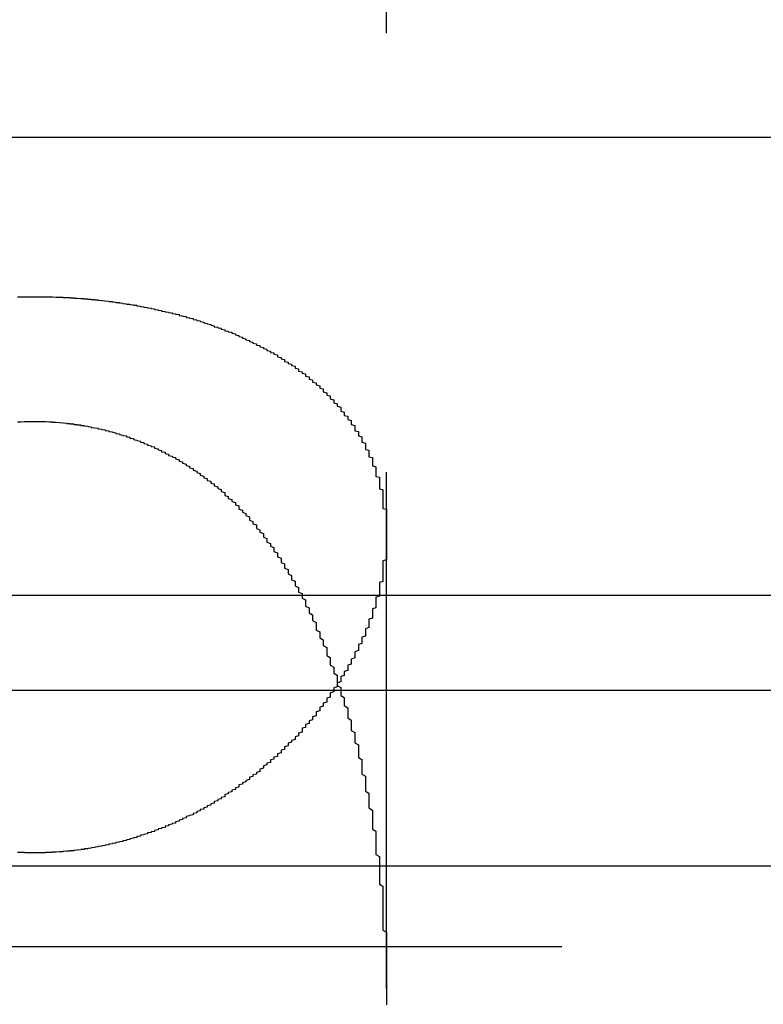
# Model space of a CAD drawing. Extents: x 1320 to 2450, y -468 to 528.
# Drawn here: x 1570 to 1572, y 249 to 252 of the extents above; entities that cross this region are included whole.
import ezdxf

# ---------------------------------------------------------------- set-up
doc = ezdxf.new("R2010")
doc.units = 0
doc.header["$LTSCALE"] = 10
doc.linetypes.add('VERDECKT', pattern=[0.375, 0.25, -0.125])
doc.layers.get('0').update_dxf_attribs({"linetype": 'CONTINUOUS'})
doc.layers.add('STEMPEL', color=3, linetype='CONTINUOUS')

# ---------------------------------------------------------------- blocks, each defined once
blk = doc.blocks.new('A$CCACDF866')
at = {"color": 1, "linetype": 'VERDECKT', "extrusion": (0, 1, -2e-16)}
for p, q in [((1009.9395, 6.8705), (1009.9395, 1.6506)), ((956.0849, 4.0749), (1008.9395, 4.0749)), ((1008.9395, 4.0749), (1061.7941, 4.0749)), ((1009.9395, 2.9429), (1009.9395, 1.6506)), ((963.6895, 2.7705), (1054.1895, 2.7705)), ((951.9395, 2), (1065.9395, 2)), ((968.6344, 2), (1065.9395, 2)), ((970.4395, 1.7705), (1047.4395, 1.7705)), ((970.4395, 1.7705), (1047.4395, 1.7705))]:
    blk.add_line(p, q, dxfattribs=at)
at = {"extrusion": (0, 1, -2e-16)}
blk.add_line((927.6222, 2.5), (1123.9395, 2.5), dxfattribs=at)
at = {"color": 1}
for points in [[(1008.94, 2.0369, 0), (1008.94, 2.037, 0), (1008.93, 2.037, 0), (1008.93, 2.037, 0), (1008.92, 2.0371, 0), (1008.92, 2.0372, 0), (1008.91, 2.0373, 0), (1008.91, 2.0374, 0), (1008.91, 2.0376, 0), (1008.9, 2.0377, 0), (1008.9, 2.0379, 0), (1008.89, 2.0381, 0)], [(1008.89, 3.6197, 0), (1008.9, 3.6198, 0), (1008.9, 3.6199, 0), (1008.9, 3.62, 0), (1008.91, 3.6201, 0), (1008.91, 3.6202, 0), (1008.92, 3.6202, 0), (1008.92, 3.6203, 0), (1008.93, 3.6203, 0), (1008.93, 3.6203, 0), (1008.94, 3.6203, 0), (1008.94, 3.6204, 0), (1008.95, 3.6203, 0), (1008.95, 3.6203, 0), (1008.95, 3.6203, 0), (1008.96, 3.6202, 0), (1008.96, 3.6202, 0), (1008.97, 3.6201, 0), (1008.97, 3.62, 0), (1008.98, 3.6199, 0), (1008.98, 3.6198, 0), (1008.99, 3.6197, 0), (1008.99, 3.6196, 0), (1008.99, 3.6195, 0), (1009, 3.6193, 0), (1009, 3.6191, 0), (1009.01, 3.619, 0), (1009.01, 3.6188, 0), (1009.02, 3.6186, 0), (1009.02, 3.6184, 0), (1009.03, 3.6181, 0), (1009.03, 3.6179, 0), (1009.04, 3.6176, 0), (1009.04, 3.6174, 0), (1009.04, 3.6171, 0), (1009.05, 3.6168, 0), (1009.05, 3.6165, 0), (1009.06, 3.6162, 0), (1009.06, 3.6159, 0), (1009.07, 3.6156, 0), (1009.07, 3.6152, 0), (1009.08, 3.6149, 0), (1009.08, 3.6145, 0), (1009.08, 3.6141, 0), (1009.09, 3.6138, 0), (1009.09, 3.6134, 0), (1009.1, 3.6129, 0), (1009.1, 3.6125, 0), (1009.11, 3.6121, 0), (1009.11, 3.6116, 0), (1009.12, 3.6111, 0), (1009.12, 3.6107, 0), (1009.12, 3.6102, 0), (1009.13, 3.6097, 0), (1009.13, 3.6092, 0), (1009.14, 3.6087, 0), (1009.14, 3.6081, 0), (1009.15, 3.6076, 0), (1009.15, 3.607, 0), (1009.16, 3.6065, 0), (1009.16, 3.6059, 0), (1009.16, 3.6053, 0), (1009.17, 3.6047, 0), (1009.17, 3.6041, 0), (1009.18, 3.6034, 0), (1009.18, 3.6028, 0), (1009.19, 3.6021, 0), (1009.19, 3.6015, 0), (1009.19, 3.6008, 0), (1009.2, 3.6001, 0), (1009.2, 3.5994, 0), (1009.21, 3.5987, 0), (1009.21, 3.598, 0), (1009.22, 3.5973, 0), (1009.22, 3.5966, 0), (1009.23, 3.5958, 0), (1009.23, 3.595, 0), (1009.23, 3.5943, 0), (1009.24, 3.5935, 0), (1009.24, 3.5927, 0), (1009.25, 3.5919, 0), (1009.25, 3.5911, 0), (1009.25, 3.5902, 0), (1009.26, 3.5894, 0), (1009.26, 3.5885, 0), (1009.27, 3.5877, 0), (1009.27, 3.5868, 0), (1009.28, 3.5859, 0), (1009.28, 3.585, 0), (1009.28, 3.5841, 0), (1009.29, 3.5832, 0), (1009.29, 3.5823, 0), (1009.3, 3.5813, 0), (1009.3, 3.5804, 0), (1009.3, 3.5794, 0), (1009.31, 3.5784, 0), (1009.31, 3.5774, 0), (1009.32, 3.5764, 0), (1009.32, 3.5754, 0), (1009.33, 3.5744, 0), (1009.33, 3.5734, 0), (1009.33, 3.5724, 0), (1009.34, 3.5713, 0), (1009.34, 3.5703, 0), (1009.35, 3.5692, 0), (1009.35, 3.5681, 0), (1009.35, 3.567, 0), (1009.36, 3.5659, 0), (1009.36, 3.5648, 0), (1009.37, 3.5636, 0), (1009.37, 3.5625, 0), (1009.37, 3.5614, 0), (1009.38, 3.5602, 0), (1009.38, 3.559, 0), (1009.39, 3.5579, 0), (1009.39, 3.5567, 0), (1009.39, 3.5555, 0), (1009.4, 3.5543, 0), (1009.4, 3.553, 0), (1009.41, 3.5518, 0), (1009.41, 3.5506, 0), (1009.41, 3.5493, 0), (1009.42, 3.548, 0), (1009.42, 3.5468, 0), (1009.42, 3.5455, 0), (1009.43, 3.5442, 0), (1009.43, 3.5429, 0), (1009.44, 3.5415, 0), (1009.44, 3.5402, 0), (1009.44, 3.5389, 0), (1009.45, 3.5375, 0), (1009.45, 3.5362, 0), (1009.45, 3.5348, 0), (1009.46, 3.5334, 0), (1009.46, 3.532, 0), (1009.47, 3.5307, 0), (1009.47, 3.5292, 0), (1009.47, 3.5278, 0), (1009.48, 3.5264, 0), (1009.48, 3.525, 0), (1009.48, 3.5235, 0), (1009.49, 3.5221, 0), (1009.49, 3.5206, 0), (1009.5, 3.5191, 0), (1009.5, 3.5177, 0), (1009.5, 3.5162, 0), (1009.51, 3.5147, 0), (1009.51, 3.5131, 0), (1009.51, 3.5116, 0), (1009.52, 3.5101, 0), (1009.52, 3.5086, 0), (1009.52, 3.507, 0), (1009.53, 3.5055, 0), (1009.53, 3.5039, 0), (1009.53, 3.5023, 0), (1009.54, 3.5007, 0), (1009.54, 3.4992, 0), (1009.54, 3.4975, 0), (1009.55, 3.4959, 0), (1009.55, 3.4943, 0), (1009.55, 3.4927, 0), (1009.56, 3.491, 0), (1009.56, 3.4894, 0), (1009.56, 3.4878, 0), (1009.57, 3.4861, 0), (1009.57, 3.4844, 0), (1009.57, 3.4827, 0), (1009.58, 3.481, 0), (1009.58, 3.4793, 0), (1009.58, 3.4776, 0), (1009.59, 3.4759, 0), (1009.59, 3.4742, 0), (1009.59, 3.4725, 0), (1009.6, 3.4707, 0), (1009.6, 3.469, 0), (1009.6, 3.4672, 0), (1009.61, 3.4654, 0), (1009.61, 3.4637, 0), (1009.61, 3.4619, 0), (1009.62, 3.4601, 0), (1009.62, 3.4583, 0), (1009.62, 3.4565, 0), (1009.63, 3.4546, 0), (1009.63, 3.4528, 0), (1009.63, 3.451, 0), (1009.63, 3.4491, 0), (1009.64, 3.4473, 0), (1009.64, 3.4454, 0), (1009.64, 3.4436, 0), (1009.65, 3.4417, 0), (1009.65, 3.4398, 0), (1009.65, 3.4379, 0), (1009.65, 3.436, 0), (1009.66, 3.4341, 0), (1009.66, 3.4322, 0), (1009.66, 3.4302, 0), (1009.67, 3.4283, 0), (1009.67, 3.4264, 0), (1009.67, 3.4244, 0), (1009.68, 3.4225, 0), (1009.68, 3.4205, 0), (1009.68, 3.4185, 0), (1009.68, 3.4165, 0), (1009.69, 3.4145, 0), (1009.69, 3.4125, 0), (1009.69, 3.4105, 0), (1009.69, 3.4085, 0), (1009.7, 3.4065, 0), (1009.7, 3.4045, 0), (1009.7, 3.4024, 0), (1009.71, 3.4004, 0), (1009.71, 3.3983, 0), (1009.71, 3.3963, 0), (1009.71, 3.3942, 0), (1009.72, 3.3921, 0), (1009.72, 3.39, 0), (1009.72, 3.388, 0), (1009.72, 3.3859, 0), (1009.73, 3.3838, 0), (1009.73, 3.3817, 0), (1009.73, 3.3795, 0), (1009.73, 3.3774, 0), (1009.74, 3.3753, 0), (1009.74, 3.3731, 0), (1009.74, 3.371, 0), (1009.74, 3.3689, 0), (1009.75, 3.3667, 0), (1009.75, 3.3645, 0), (1009.75, 3.3624, 0), (1009.75, 3.3602, 0), (1009.76, 3.358, 0), (1009.76, 3.3558, 0), (1009.76, 3.3536, 0), (1009.76, 3.3514, 0), (1009.76, 3.3492, 0), (1009.77, 3.347, 0), (1009.77, 3.3448, 0), (1009.77, 3.3426, 0), (1009.77, 3.3403, 0), (1009.78, 3.3381, 0), (1009.78, 3.3358, 0), (1009.78, 3.3336, 0), (1009.78, 3.3313, 0), (1009.78, 3.3291, 0), (1009.79, 3.3268, 0), (1009.79, 3.3245, 0), (1009.79, 3.3222, 0), (1009.79, 3.3199, 0), (1009.79, 3.3177, 0), (1009.8, 3.3154, 0), (1009.8, 3.3131, 0), (1009.8, 3.3107, 0), (1009.8, 3.3084, 0), (1009.81, 3.3061, 0), (1009.81, 3.3038, 0), (1009.81, 3.3014, 0), (1009.81, 3.2991, 0), (1009.81, 3.2967, 0), (1009.81, 3.2944, 0), (1009.82, 3.292, 0), (1009.82, 3.2897, 0), (1009.82, 3.2873, 0), (1009.82, 3.2849, 0), (1009.82, 3.2825, 0), (1009.83, 3.2801, 0), (1009.83, 3.2778, 0), (1009.83, 3.2754, 0), (1009.83, 3.2729, 0), (1009.83, 3.2705, 0), (1009.84, 3.2681, 0), (1009.84, 3.2657, 0), (1009.84, 3.2633, 0), (1009.84, 3.2609, 0), (1009.84, 3.2584, 0), (1009.84, 3.256, 0), (1009.85, 3.2535, 0), (1009.85, 3.2511, 0), (1009.85, 3.2486, 0), (1009.85, 3.2462, 0), (1009.85, 3.2437, 0), (1009.85, 3.2412, 0), (1009.85, 3.2387, 0), (1009.86, 3.2362, 0), (1009.86, 3.2338, 0), (1009.86, 3.2313, 0), (1009.86, 3.2288, 0), (1009.86, 3.2262, 0), (1009.86, 3.2237, 0), (1009.87, 3.2212, 0), (1009.87, 3.2187, 0), (1009.87, 3.2162, 0), (1009.87, 3.2136, 0), (1009.87, 3.2111, 0), (1009.87, 3.2086, 0), (1009.87, 3.206, 0), (1009.88, 3.2035, 0), (1009.88, 3.2009, 0), (1009.88, 3.1984, 0), (1009.88, 3.1958, 0), (1009.88, 3.1932, 0), (1009.88, 3.1907, 0), (1009.88, 3.1881, 0), (1009.88, 3.1855, 0), (1009.89, 3.1829, 0), (1009.89, 3.1803, 0), (1009.89, 3.1777, 0), (1009.89, 3.1751, 0), (1009.89, 3.1725, 0), (1009.89, 3.1699, 0), (1009.89, 3.1673, 0), (1009.89, 3.1647, 0), (1009.9, 3.1621, 0), (1009.9, 3.1594, 0), (1009.9, 3.1568, 0), (1009.9, 3.1542, 0), (1009.9, 3.1515, 0), (1009.9, 3.1489, 0), (1009.9, 3.1462, 0), (1009.9, 3.1436, 0), (1009.9, 3.1409, 0), (1009.9, 3.1383, 0), (1009.91, 3.1356, 0), (1009.91, 3.133, 0), (1009.91, 3.1303, 0), (1009.91, 3.1276, 0), (1009.91, 3.1249, 0), (1009.91, 3.1222, 0), (1009.91, 3.1195, 0), (1009.91, 3.1169, 0), (1009.91, 3.1142, 0), (1009.91, 3.1115, 0), (1009.91, 3.1088, 0), (1009.92, 3.1061, 0), (1009.92, 3.1033, 0), (1009.92, 3.1006, 0), (1009.92, 3.0979, 0), (1009.92, 3.0952, 0), (1009.92, 3.0925, 0), (1009.92, 3.0897, 0), (1009.92, 3.087, 0), (1009.92, 3.0843, 0), (1009.92, 3.0816, 0), (1009.92, 3.0788, 0), (1009.92, 3.0761, 0), (1009.92, 3.0733, 0), (1009.93, 3.0706, 0), (1009.93, 3.0678, 0), (1009.93, 3.065, 0), (1009.93, 3.0623, 0), (1009.93, 3.0595, 0), (1009.93, 3.0568, 0), (1009.93, 3.054, 0), (1009.93, 3.0512, 0), (1009.93, 3.0484, 0), (1009.93, 3.0457, 0), (1009.93, 3.0429, 0), (1009.93, 3.0401, 0), (1009.93, 3.0373, 0), (1009.93, 3.0345, 0), (1009.93, 3.0317, 0), (1009.93, 3.0289, 0), (1009.93, 3.0261, 0), (1009.93, 3.0233, 0), (1009.93, 3.0205, 0), (1009.93, 3.0177, 0), (1009.94, 3.0149, 0), (1009.94, 3.0121, 0), (1009.94, 3.0092, 0), (1009.94, 3.0064, 0), (1009.94, 3.0036, 0), (1009.94, 3.0008, 0), (1009.94, 2.9979, 0), (1009.94, 2.9951, 0), (1009.94, 2.9923, 0), (1009.94, 2.9894, 0), (1009.94, 2.9866, 0), (1009.94, 2.9837, 0), (1009.94, 2.9809, 0), (1009.94, 2.978, 0), (1009.94, 2.9752, 0), (1009.94, 2.9723, 0), (1009.94, 2.9695, 0), (1009.94, 2.9666, 0), (1009.94, 2.9638, 0), (1009.94, 2.9609, 0), (1009.94, 2.958, 0), (1009.94, 2.9551, 0), (1009.94, 2.9523, 0), (1009.94, 2.9494, 0), (1009.94, 2.9465, 0), (1009.94, 2.9436, 0), (1009.94, 2.9408, 0), (1009.94, 2.9379, 0), (1009.94, 2.935, 0), (1009.94, 2.9321, 0), (1009.94, 2.9292, 0), (1009.94, 2.9263, 0), (1009.94, 2.9234, 0), (1009.94, 2.9205, 0), (1009.94, 2.9176, 0), (1009.94, 2.9147, 0), (1009.94, 2.9118, 0), (1009.94, 2.9089, 0), (1009.94, 2.906, 0), (1009.94, 2.9031, 0), (1009.94, 2.9002, 0), (1009.94, 2.8973, 0), (1009.94, 2.8943, 0), (1009.94, 2.8914, 0), (1009.94, 2.8885, 0), (1009.94, 2.8856, 0), (1009.94, 2.8827, 0), (1009.94, 2.8797, 0), (1009.94, 2.8768, 0), (1009.94, 2.8739, 0), (1009.94, 2.8709, 0), (1009.93, 2.868, 0), (1009.93, 2.8651, 0), (1009.93, 2.8621, 0), (1009.93, 2.8592, 0), (1009.93, 2.8563, 0), (1009.93, 2.8533, 0), (1009.93, 2.8504, 0), (1009.93, 2.8474, 0), (1009.93, 2.8445, 0), (1009.93, 2.8415, 0), (1009.93, 2.8386, 0), (1009.93, 2.8356, 0), (1009.93, 2.8327, 0), (1009.93, 2.8298, 0), (1009.93, 2.8268, 0), (1009.93, 2.8238, 0), (1009.93, 2.8209, 0), (1009.93, 2.8179, 0), (1009.93, 2.815, 0), (1009.93, 2.812, 0), (1009.93, 2.809, 0), (1009.92, 2.8061, 0), (1009.92, 2.8031, 0), (1009.92, 2.8001, 0), (1009.92, 2.7972, 0), (1009.92, 2.7942, 0), (1009.92, 2.7912, 0), (1009.92, 2.7883, 0), (1009.92, 2.7853, 0), (1009.92, 2.7823, 0), (1009.92, 2.7794, 0), (1009.92, 2.7764, 0), (1009.92, 2.7734, 0), (1009.92, 2.7704, 0), (1009.92, 2.7675, 0), (1009.91, 2.7645, 0), (1009.91, 2.7615, 0), (1009.91, 2.7586, 0), (1009.91, 2.7556, 0), (1009.91, 2.7526, 0), (1009.91, 2.7496, 0), (1009.91, 2.7466, 0), (1009.91, 2.7437, 0), (1009.91, 2.7407, 0), (1009.91, 2.7377, 0), (1009.91, 2.7347, 0), (1009.9, 2.7317, 0), (1009.9, 2.7288, 0), (1009.9, 2.7258, 0), (1009.9, 2.7228, 0), (1009.9, 2.7198, 0), (1009.9, 2.7168, 0), (1009.9, 2.7139, 0), (1009.9, 2.7109, 0), (1009.9, 2.7079, 0), (1009.9, 2.7049, 0), (1009.89, 2.7019, 0), (1009.89, 2.6989, 0), (1009.89, 2.6959, 0), (1009.89, 2.693, 0), (1009.89, 2.69, 0), (1009.89, 2.687, 0), (1009.89, 2.684, 0), (1009.89, 2.681, 0), (1009.89, 2.678, 0), (1009.88, 2.6751, 0), (1009.88, 2.6721, 0), (1009.88, 2.6691, 0), (1009.88, 2.6661, 0), (1009.88, 2.6631, 0), (1009.88, 2.6601, 0), (1009.88, 2.6572, 0), (1009.88, 2.6542, 0), (1009.87, 2.6512, 0), (1009.87, 2.6482, 0), (1009.87, 2.6452, 0), (1009.87, 2.6422, 0), (1009.87, 2.6393, 0), (1009.87, 2.6363, 0), (1009.87, 2.6333, 0), (1009.86, 2.6303, 0), (1009.86, 2.6273, 0), (1009.86, 2.6244, 0), (1009.86, 2.6214, 0), (1009.86, 2.6184, 0), (1009.86, 2.6154, 0), (1009.86, 2.6125, 0), (1009.85, 2.6095, 0), (1009.85, 2.6065, 0), (1009.85, 2.6035, 0), (1009.85, 2.6006, 0), (1009.85, 2.5976, 0), (1009.85, 2.5947, 0), (1009.85, 2.5917, 0), (1009.84, 2.5887, 0), (1009.84, 2.5858, 0), (1009.84, 2.5828, 0), (1009.84, 2.5798, 0), (1009.84, 2.5769, 0), (1009.84, 2.5739, 0), (1009.83, 2.571, 0), (1009.83, 2.568, 0), (1009.83, 2.5651, 0), (1009.83, 2.5621, 0), (1009.83, 2.5592, 0), (1009.83, 2.5562, 0), (1009.82, 2.5533, 0), (1009.82, 2.5503, 0), (1009.82, 2.5474, 0), (1009.82, 2.5444, 0), (1009.82, 2.5415, 0), (1009.81, 2.5386, 0), (1009.81, 2.5356, 0), (1009.81, 2.5327, 0), (1009.81, 2.5298, 0), (1009.81, 2.5269, 0), (1009.81, 2.5239, 0), (1009.8, 2.521, 0), (1009.8, 2.5181, 0), (1009.8, 2.5152, 0), (1009.8, 2.5123, 0), (1009.8, 2.5093, 0), (1009.79, 2.5064, 0), (1009.79, 2.5035, 0), (1009.79, 2.5006, 0), (1009.79, 2.4977, 0), (1009.79, 2.4948, 0), (1009.78, 2.492, 0), (1009.78, 2.4891, 0), (1009.78, 2.4862, 0), (1009.78, 2.4833, 0), (1009.78, 2.4804, 0), (1009.77, 2.4776, 0), (1009.77, 2.4747, 0), (1009.77, 2.4718, 0), (1009.77, 2.469, 0), (1009.77, 2.4662, 0), (1009.76, 2.4633, 0), (1009.76, 2.4605, 0), (1009.76, 2.4577, 0), (1009.76, 2.4548, 0), (1009.75, 2.452, 0), (1009.75, 2.4492, 0), (1009.75, 2.4464, 0), (1009.75, 2.4436, 0), (1009.75, 2.4408, 0), (1009.74, 2.438, 0), (1009.74, 2.4352, 0), (1009.74, 2.4324, 0), (1009.74, 2.4297, 0), (1009.74, 2.4269, 0), (1009.73, 2.4241, 0), (1009.73, 2.4214, 0), (1009.73, 2.4186, 0), (1009.73, 2.4159, 0), (1009.72, 2.4131, 0), (1009.72, 2.4104, 0), (1009.72, 2.4076, 0), (1009.72, 2.4049, 0), (1009.71, 2.4022, 0), (1009.71, 2.3995, 0), (1009.71, 2.3968, 0), (1009.71, 2.3941, 0), (1009.7, 2.3914, 0), (1009.7, 2.3887, 0), (1009.7, 2.3861, 0), (1009.7, 2.3834, 0), (1009.7, 2.3807, 0), (1009.69, 2.378, 0), (1009.69, 2.3754, 0), (1009.69, 2.3728, 0), (1009.69, 2.3701, 0), (1009.68, 2.3675, 0), (1009.68, 2.3649, 0), (1009.68, 2.3622, 0), (1009.68, 2.3596, 0), (1009.67, 2.357, 0), (1009.67, 2.3544, 0), (1009.67, 2.3518, 0), (1009.66, 2.3493, 0), (1009.66, 2.3467, 0), (1009.66, 2.3441, 0), (1009.66, 2.3415, 0), (1009.65, 2.339, 0), (1009.65, 2.3364, 0), (1009.65, 2.3339, 0), (1009.65, 2.3314, 0), (1009.64, 2.3288, 0), (1009.64, 2.3263, 0), (1009.64, 2.3238, 0), (1009.64, 2.3213, 0), (1009.63, 2.3188, 0), (1009.63, 2.3163, 0), (1009.63, 2.3138, 0), (1009.63, 2.3114, 0), (1009.62, 2.3089, 0), (1009.62, 2.3064, 0), (1009.62, 2.304, 0), (1009.61, 2.3016, 0), (1009.61, 2.2991, 0), (1009.61, 2.2967, 0), (1009.61, 2.2943, 0), (1009.6, 2.2919, 0), (1009.6, 2.2895, 0), (1009.6, 2.2871, 0), (1009.59, 2.2847, 0), (1009.59, 2.2823, 0), (1009.59, 2.2799, 0), (1009.59, 2.2776, 0), (1009.58, 2.2752, 0), (1009.58, 2.2729, 0), (1009.58, 2.2706, 0), (1009.58, 2.2682, 0), (1009.57, 2.2659, 0), (1009.57, 2.2636, 0), (1009.57, 2.2613, 0), (1009.56, 2.259, 0), (1009.56, 2.2567, 0), (1009.56, 2.2545, 0), (1009.55, 2.2522, 0), (1009.55, 2.25, 0), (1009.55, 2.2477, 0), (1009.55, 2.2455, 0), (1009.54, 2.2432, 0), (1009.54, 2.241, 0), (1009.54, 2.2388, 0), (1009.53, 2.2366, 0), (1009.53, 2.2344, 0), (1009.53, 2.2322, 0), (1009.52, 2.2301, 0), (1009.52, 2.2279, 0), (1009.52, 2.2257, 0), (1009.52, 2.2236, 0), (1009.51, 2.2215, 0), (1009.51, 2.2193, 0), (1009.51, 2.2172, 0), (1009.5, 2.2151, 0), (1009.5, 2.213, 0), (1009.5, 2.2109, 0), (1009.49, 2.2088, 0), (1009.49, 2.2068, 0), (1009.49, 2.2047, 0), (1009.48, 2.2027, 0), (1009.48, 2.2006, 0), (1009.48, 2.1986, 0), (1009.48, 2.1966, 0), (1009.47, 2.1946, 0), (1009.47, 2.1925, 0), (1009.47, 2.1905, 0), (1009.46, 2.1886, 0), (1009.46, 2.1866, 0), (1009.46, 2.1846, 0), (1009.45, 2.1826, 0), (1009.45, 2.1807, 0), (1009.45, 2.1787, 0), (1009.44, 2.1768, 0), (1009.44, 2.1749, 0), (1009.44, 2.1729, 0), (1009.43, 2.171, 0), (1009.43, 2.1691, 0), (1009.43, 2.1672, 0), (1009.42, 2.1654, 0), (1009.42, 2.1635, 0), (1009.42, 2.1616, 0), (1009.41, 2.1598, 0), (1009.41, 2.1579, 0), (1009.41, 2.1561, 0), (1009.4, 2.1543, 0), (1009.4, 2.1524, 0), (1009.4, 2.1507, 0), (1009.39, 2.1489, 0), (1009.39, 2.1471, 0), (1009.39, 2.1453, 0), (1009.38, 2.1435, 0), (1009.38, 2.1418, 0), (1009.37, 2.1401, 0), (1009.37, 2.1383, 0), (1009.37, 2.1366, 0), (1009.36, 2.1349, 0), (1009.36, 2.1332, 0), (1009.36, 2.1315, 0), (1009.35, 2.1299, 0), (1009.35, 2.1282, 0), (1009.35, 2.1266, 0), (1009.34, 2.1249, 0), (1009.34, 2.1233, 0), (1009.34, 2.1217, 0), (1009.33, 2.1201, 0), (1009.33, 2.1185, 0), (1009.32, 2.1169, 0), (1009.32, 2.1154, 0), (1009.32, 2.1138, 0), (1009.31, 2.1123, 0), (1009.31, 2.1108, 0), (1009.31, 2.1092, 0), (1009.3, 2.1077, 0), (1009.3, 2.1063, 0), (1009.29, 2.1048, 0), (1009.29, 2.1033, 0), (1009.29, 2.1019, 0), (1009.28, 2.1004, 0), (1009.28, 2.099, 0), (1009.28, 2.0976, 0), (1009.27, 2.0962, 0), (1009.27, 2.0948, 0), (1009.26, 2.0935, 0), (1009.26, 2.0921, 0), (1009.26, 2.0908, 0), (1009.25, 2.0894, 0), (1009.25, 2.0881, 0), (1009.24, 2.0868, 0), (1009.24, 2.0856, 0), (1009.24, 2.0843, 0), (1009.23, 2.083, 0), (1009.23, 2.0818, 0), (1009.23, 2.0806, 0), (1009.22, 2.0794, 0), (1009.22, 2.0782, 0), (1009.21, 2.077, 0), (1009.21, 2.0758, 0), (1009.21, 2.0747, 0), (1009.2, 2.0735, 0), (1009.2, 2.0724, 0), (1009.19, 2.0713, 0), (1009.19, 2.0702, 0), (1009.19, 2.0692, 0), (1009.18, 2.0681, 0), (1009.18, 2.0671, 0), (1009.17, 2.066, 0), (1009.17, 2.065, 0), (1009.17, 2.064, 0), (1009.16, 2.0631, 0), (1009.16, 2.0621, 0), (1009.15, 2.0612, 0), (1009.15, 2.0603, 0), (1009.15, 2.0594, 0), (1009.14, 2.0585, 0), (1009.14, 2.0576, 0), (1009.13, 2.0568, 0), (1009.13, 2.0559, 0), (1009.12, 2.0551, 0), (1009.12, 2.0543, 0), (1009.12, 2.0535, 0), (1009.11, 2.0528, 0), (1009.11, 2.052, 0), (1009.1, 2.0513, 0), (1009.1, 2.0506, 0), (1009.1, 2.0499, 0), (1009.09, 2.0492, 0), (1009.09, 2.0485, 0), (1009.08, 2.0479, 0), (1009.08, 2.0473, 0), (1009.08, 2.0467, 0), (1009.07, 2.0461, 0), (1009.07, 2.0455, 0), (1009.06, 2.0449, 0), (1009.06, 2.0444, 0), (1009.05, 2.0439, 0), (1009.05, 2.0434, 0), (1009.05, 2.0429, 0), (1009.04, 2.0424, 0), (1009.04, 2.042, 0), (1009.03, 2.0416, 0), (1009.03, 2.0412, 0), (1009.02, 2.0408, 0), (1009.02, 2.0404, 0), (1009.02, 2.04, 0), (1009.01, 2.0397, 0), (1009.01, 2.0394, 0), (1009, 2.0391, 0), (1009, 2.0388, 0), (1009, 2.0386, 0), (1008.99, 2.0383, 0), (1008.99, 2.0381, 0), (1008.98, 2.0379, 0), (1008.98, 2.0377, 0), (1008.97, 2.0376, 0), (1008.97, 2.0374, 0), (1008.97, 2.0373, 0), (1008.96, 2.0372, 0), (1008.96, 2.0371, 0), (1008.95, 2.037, 0), (1008.95, 2.037, 0), (1008.94, 2.037, 0), (1008.94, 2.0369, 0)], [(1008.89, 3.2637, 0), (1008.9, 3.2639, 0), (1008.9, 3.2641, 0), (1008.9, 3.2643, 0), (1008.91, 3.2645, 0), (1008.91, 3.2646, 0), (1008.92, 3.2647, 0), (1008.92, 3.2648, 0), (1008.92, 3.2649, 0), (1008.93, 3.265, 0), (1008.93, 3.265, 0), (1008.94, 3.2651, 0), (1008.94, 3.2651, 0), (1008.94, 3.2651, 0), (1008.95, 3.265, 0), (1008.95, 3.265, 0), (1008.96, 3.2649, 0), (1008.96, 3.2648, 0), (1008.96, 3.2647, 0), (1008.97, 3.2646, 0), (1008.97, 3.2645, 0), (1008.98, 3.2643, 0), (1008.98, 3.2641, 0), (1008.98, 3.2639, 0), (1008.99, 3.2637, 0), (1008.99, 3.2634, 0), (1009, 3.2632, 0), (1009, 3.2629, 0), (1009, 3.2626, 0), (1009.01, 3.2623, 0), (1009.01, 3.2619, 0), (1009.02, 3.2616, 0), (1009.02, 3.2612, 0), (1009.02, 3.2608, 0), (1009.03, 3.2604, 0), (1009.03, 3.2599, 0), (1009.03, 3.2595, 0), (1009.04, 3.259, 0), (1009.04, 3.2585, 0), (1009.05, 3.258, 0), (1009.05, 3.2575, 0), (1009.05, 3.2569, 0), (1009.06, 3.2564, 0), (1009.06, 3.2558, 0), (1009.07, 3.2552, 0), (1009.07, 3.2546, 0), (1009.07, 3.2539, 0), (1009.08, 3.2533, 0), (1009.08, 3.2526, 0), (1009.09, 3.2519, 0), (1009.09, 3.2512, 0), (1009.09, 3.2505, 0), (1009.1, 3.2497, 0), (1009.1, 3.2489, 0), (1009.1, 3.2482, 0), (1009.11, 3.2474, 0), (1009.11, 3.2465, 0), (1009.12, 3.2457, 0), (1009.12, 3.2448, 0), (1009.12, 3.244, 0), (1009.13, 3.2431, 0), (1009.13, 3.2422, 0), (1009.14, 3.2412, 0), (1009.14, 3.2403, 0), (1009.14, 3.2393, 0), (1009.15, 3.2383, 0), (1009.15, 3.2373, 0), (1009.15, 3.2363, 0), (1009.16, 3.2353, 0), (1009.16, 3.2342, 0), (1009.17, 3.2331, 0), (1009.17, 3.232, 0), (1009.17, 3.2309, 0), (1009.18, 3.2298, 0), (1009.18, 3.2287, 0), (1009.18, 3.2275, 0), (1009.19, 3.2263, 0), (1009.19, 3.2251, 0), (1009.2, 3.2239, 0), (1009.2, 3.2227, 0), (1009.2, 3.2214, 0), (1009.21, 3.2201, 0), (1009.21, 3.2189, 0), (1009.21, 3.2176, 0), (1009.22, 3.2162, 0), (1009.22, 3.2149, 0), (1009.22, 3.2135, 0), (1009.23, 3.2122, 0), (1009.23, 3.2108, 0), (1009.24, 3.2094, 0), (1009.24, 3.2079, 0), (1009.24, 3.2065, 0), (1009.25, 3.205, 0), (1009.25, 3.2035, 0), (1009.25, 3.202, 0), (1009.26, 3.2005, 0), (1009.26, 3.1989, 0), (1009.26, 3.1974, 0), (1009.27, 3.1958, 0), (1009.27, 3.1942, 0), (1009.28, 3.1926, 0), (1009.28, 3.1909, 0), (1009.28, 3.1893, 0), (1009.29, 3.1876, 0), (1009.29, 3.1859, 0), (1009.29, 3.1842, 0), (1009.3, 3.1825, 0), (1009.3, 3.1807, 0), (1009.3, 3.179, 0), (1009.31, 3.1772, 0), (1009.31, 3.1754, 0), (1009.31, 3.1735, 0), (1009.32, 3.1717, 0), (1009.32, 3.1698, 0), (1009.32, 3.1679, 0), (1009.33, 3.166, 0), (1009.33, 3.1641, 0), (1009.34, 3.1622, 0), (1009.34, 3.1602, 0), (1009.34, 3.1582, 0), (1009.35, 3.1562, 0), (1009.35, 3.1542, 0), (1009.35, 3.1522, 0), (1009.36, 3.1501, 0), (1009.36, 3.148, 0), (1009.36, 3.146, 0), (1009.37, 3.1438, 0), (1009.37, 3.1417, 0), (1009.37, 3.1395, 0), (1009.38, 3.1374, 0), (1009.38, 3.1352, 0), (1009.38, 3.133, 0), (1009.39, 3.1307, 0), (1009.39, 3.1285, 0), (1009.39, 3.1262, 0), (1009.4, 3.1239, 0), (1009.4, 3.1216, 0), (1009.4, 3.1193, 0), (1009.41, 3.1169, 0), (1009.41, 3.1145, 0), (1009.41, 3.1121, 0), (1009.42, 3.1097, 0), (1009.42, 3.1073, 0), (1009.42, 3.1048, 0), (1009.43, 3.1024, 0), (1009.43, 3.0999, 0), (1009.43, 3.0974, 0), (1009.44, 3.0948, 0), (1009.44, 3.0923, 0), (1009.44, 3.0897, 0), (1009.45, 3.0871, 0), (1009.45, 3.0845, 0), (1009.45, 3.0819, 0), (1009.46, 3.0792, 0), (1009.46, 3.0765, 0), (1009.46, 3.0738, 0), (1009.47, 3.0711, 0), (1009.47, 3.0684, 0), (1009.47, 3.0656, 0), (1009.48, 3.0629, 0), (1009.48, 3.06, 0), (1009.48, 3.0572, 0), (1009.48, 3.0544, 0), (1009.49, 3.0516, 0), (1009.49, 3.0487, 0), (1009.49, 3.0458, 0), (1009.5, 3.0429, 0), (1009.5, 3.04, 0), (1009.5, 3.037, 0), (1009.51, 3.034, 0), (1009.51, 3.031, 0), (1009.51, 3.028, 0), (1009.52, 3.025, 0), (1009.52, 3.022, 0), (1009.52, 3.0189, 0), (1009.52, 3.0158, 0), (1009.53, 3.0127, 0), (1009.53, 3.0096, 0), (1009.53, 3.0064, 0), (1009.54, 3.0033, 0), (1009.54, 3.0001, 0), (1009.54, 2.9969, 0), (1009.55, 2.9936, 0), (1009.55, 2.9904, 0), (1009.55, 2.9871, 0), (1009.55, 2.9838, 0), (1009.56, 2.9805, 0), (1009.56, 2.9772, 0), (1009.56, 2.9739, 0), (1009.57, 2.9705, 0), (1009.57, 2.9671, 0), (1009.57, 2.9637, 0), (1009.57, 2.9602, 0), (1009.58, 2.9568, 0), (1009.58, 2.9533, 0), (1009.58, 2.9498, 0), (1009.59, 2.9463, 0), (1009.59, 2.9428, 0), (1009.59, 2.9392, 0), (1009.59, 2.9356, 0), (1009.6, 2.9321, 0), (1009.6, 2.9284, 0), (1009.6, 2.9248, 0), (1009.6, 2.9211, 0), (1009.61, 2.9175, 0), (1009.61, 2.9138, 0), (1009.61, 2.91, 0), (1009.62, 2.9063, 0), (1009.62, 2.9025, 0), (1009.62, 2.8988, 0), (1009.62, 2.8949, 0), (1009.63, 2.8911, 0), (1009.63, 2.8873, 0), (1009.63, 2.8834, 0), (1009.63, 2.8795, 0), (1009.64, 2.8756, 0), (1009.64, 2.8716, 0), (1009.64, 2.8677, 0), (1009.64, 2.8637, 0), (1009.65, 2.8597, 0), (1009.65, 2.8557, 0), (1009.65, 2.8516, 0), (1009.65, 2.8476, 0), (1009.66, 2.8435, 0), (1009.66, 2.8394, 0), (1009.66, 2.8352, 0), (1009.66, 2.8311, 0), (1009.67, 2.8269, 0), (1009.67, 2.8227, 0), (1009.67, 2.8185, 0), (1009.67, 2.8143, 0), (1009.68, 2.81, 0), (1009.68, 2.8057, 0), (1009.68, 2.8014, 0), (1009.68, 2.7971, 0), (1009.69, 2.7927, 0), (1009.69, 2.7883, 0), (1009.69, 2.784, 0), (1009.69, 2.7795, 0), (1009.7, 2.7751, 0), (1009.7, 2.7706, 0), (1009.7, 2.7661, 0), (1009.7, 2.7616, 0), (1009.71, 2.7571, 0), (1009.71, 2.7525, 0), (1009.71, 2.748, 0), (1009.71, 2.7434, 0), (1009.71, 2.7388, 0), (1009.72, 2.7341, 0), (1009.72, 2.7294, 0), (1009.72, 2.7247, 0), (1009.72, 2.72, 0)], [(1008.89, 3.2637, 0), (1008.9, 3.2639, 0), (1008.9, 3.2641, 0), (1008.9, 3.2643, 0), (1008.91, 3.2645, 0), (1008.91, 3.2646, 0), (1008.92, 3.2647, 0), (1008.92, 3.2648, 0), (1008.92, 3.2649, 0), (1008.93, 3.265, 0), (1008.93, 3.265, 0), (1008.94, 3.2651, 0), (1008.94, 3.2651, 0), (1008.94, 3.2651, 0), (1008.95, 3.265, 0), (1008.95, 3.265, 0), (1008.96, 3.2649, 0), (1008.96, 3.2648, 0), (1008.96, 3.2647, 0), (1008.97, 3.2646, 0), (1008.97, 3.2645, 0), (1008.98, 3.2643, 0), (1008.98, 3.2641, 0), (1008.98, 3.2639, 0), (1008.99, 3.2637, 0), (1008.99, 3.2634, 0), (1009, 3.2632, 0), (1009, 3.2629, 0), (1009, 3.2626, 0), (1009.01, 3.2623, 0), (1009.01, 3.2619, 0), (1009.02, 3.2616, 0), (1009.02, 3.2612, 0), (1009.02, 3.2608, 0), (1009.03, 3.2604, 0), (1009.03, 3.2599, 0), (1009.03, 3.2595, 0), (1009.04, 3.259, 0), (1009.04, 3.2585, 0), (1009.05, 3.258, 0), (1009.05, 3.2575, 0), (1009.05, 3.2569, 0), (1009.06, 3.2564, 0), (1009.06, 3.2558, 0), (1009.07, 3.2552, 0), (1009.07, 3.2546, 0), (1009.07, 3.2539, 0), (1009.08, 3.2533, 0), (1009.08, 3.2526, 0), (1009.09, 3.2519, 0), (1009.09, 3.2512, 0), (1009.09, 3.2505, 0), (1009.1, 3.2497, 0), (1009.1, 3.2489, 0), (1009.1, 3.2482, 0), (1009.11, 3.2474, 0), (1009.11, 3.2465, 0), (1009.12, 3.2457, 0), (1009.12, 3.2448, 0), (1009.12, 3.244, 0), (1009.13, 3.2431, 0), (1009.13, 3.2422, 0), (1009.14, 3.2412, 0), (1009.14, 3.2403, 0), (1009.14, 3.2393, 0), (1009.15, 3.2383, 0), (1009.15, 3.2373, 0), (1009.15, 3.2363, 0), (1009.16, 3.2353, 0), (1009.16, 3.2342, 0), (1009.17, 3.2331, 0), (1009.17, 3.232, 0), (1009.17, 3.2309, 0), (1009.18, 3.2298, 0), (1009.18, 3.2287, 0), (1009.18, 3.2275, 0), (1009.19, 3.2263, 0), (1009.19, 3.2251, 0), (1009.2, 3.2239, 0), (1009.2, 3.2227, 0), (1009.2, 3.2214, 0), (1009.21, 3.2201, 0), (1009.21, 3.2189, 0), (1009.21, 3.2176, 0), (1009.22, 3.2162, 0), (1009.22, 3.2149, 0), (1009.22, 3.2135, 0), (1009.23, 3.2122, 0), (1009.23, 3.2108, 0), (1009.24, 3.2094, 0), (1009.24, 3.2079, 0), (1009.24, 3.2065, 0), (1009.25, 3.205, 0), (1009.25, 3.2035, 0), (1009.25, 3.202, 0), (1009.26, 3.2005, 0), (1009.26, 3.1989, 0), (1009.26, 3.1974, 0), (1009.27, 3.1958, 0), (1009.27, 3.1942, 0), (1009.28, 3.1926, 0), (1009.28, 3.1909, 0), (1009.28, 3.1893, 0), (1009.29, 3.1876, 0), (1009.29, 3.1859, 0), (1009.29, 3.1842, 0), (1009.3, 3.1825, 0), (1009.3, 3.1807, 0), (1009.3, 3.179, 0), (1009.31, 3.1772, 0), (1009.31, 3.1754, 0), (1009.31, 3.1735, 0), (1009.32, 3.1717, 0), (1009.32, 3.1698, 0), (1009.32, 3.1679, 0), (1009.33, 3.166, 0), (1009.33, 3.1641, 0), (1009.34, 3.1622, 0), (1009.34, 3.1602, 0), (1009.34, 3.1582, 0), (1009.35, 3.1562, 0), (1009.35, 3.1542, 0), (1009.35, 3.1522, 0), (1009.36, 3.1501, 0), (1009.36, 3.148, 0), (1009.36, 3.146, 0), (1009.37, 3.1438, 0), (1009.37, 3.1417, 0), (1009.37, 3.1395, 0), (1009.38, 3.1374, 0), (1009.38, 3.1352, 0), (1009.38, 3.133, 0), (1009.39, 3.1307, 0), (1009.39, 3.1285, 0), (1009.39, 3.1262, 0), (1009.4, 3.1239, 0), (1009.4, 3.1216, 0), (1009.4, 3.1193, 0), (1009.41, 3.1169, 0), (1009.41, 3.1145, 0), (1009.41, 3.1121, 0), (1009.42, 3.1097, 0), (1009.42, 3.1073, 0), (1009.42, 3.1048, 0), (1009.43, 3.1024, 0), (1009.43, 3.0999, 0), (1009.43, 3.0974, 0), (1009.44, 3.0948, 0), (1009.44, 3.0923, 0), (1009.44, 3.0897, 0), (1009.45, 3.0871, 0), (1009.45, 3.0845, 0), (1009.45, 3.0819, 0), (1009.46, 3.0792, 0), (1009.46, 3.0765, 0), (1009.46, 3.0738, 0), (1009.47, 3.0711, 0), (1009.47, 3.0684, 0), (1009.47, 3.0656, 0), (1009.48, 3.0629, 0), (1009.48, 3.06, 0), (1009.48, 3.0572, 0), (1009.48, 3.0544, 0), (1009.49, 3.0516, 0), (1009.49, 3.0487, 0), (1009.49, 3.0458, 0), (1009.5, 3.0429, 0), (1009.5, 3.04, 0), (1009.5, 3.037, 0), (1009.51, 3.034, 0), (1009.51, 3.031, 0), (1009.51, 3.028, 0), (1009.52, 3.025, 0), (1009.52, 3.022, 0), (1009.52, 3.0189, 0), (1009.52, 3.0158, 0), (1009.53, 3.0127, 0), (1009.53, 3.0096, 0), (1009.53, 3.0064, 0), (1009.54, 3.0033, 0), (1009.54, 3.0001, 0), (1009.54, 2.9969, 0), (1009.55, 2.9936, 0), (1009.55, 2.9904, 0), (1009.55, 2.9871, 0), (1009.55, 2.9838, 0), (1009.56, 2.9805, 0), (1009.56, 2.9772, 0), (1009.56, 2.9739, 0), (1009.57, 2.9705, 0), (1009.57, 2.9671, 0), (1009.57, 2.9637, 0), (1009.57, 2.9602, 0), (1009.58, 2.9568, 0), (1009.58, 2.9533, 0), (1009.58, 2.9498, 0), (1009.59, 2.9463, 0), (1009.59, 2.9428, 0), (1009.59, 2.9392, 0), (1009.59, 2.9356, 0), (1009.6, 2.9321, 0), (1009.6, 2.9284, 0), (1009.6, 2.9248, 0), (1009.6, 2.9211, 0), (1009.61, 2.9175, 0), (1009.61, 2.9138, 0), (1009.61, 2.91, 0), (1009.62, 2.9063, 0), (1009.62, 2.9025, 0), (1009.62, 2.8988, 0), (1009.62, 2.8949, 0), (1009.63, 2.8911, 0), (1009.63, 2.8873, 0), (1009.63, 2.8834, 0), (1009.63, 2.8795, 0), (1009.64, 2.8756, 0), (1009.64, 2.8716, 0), (1009.64, 2.8677, 0), (1009.64, 2.8637, 0), (1009.65, 2.8597, 0), (1009.65, 2.8557, 0), (1009.65, 2.8516, 0), (1009.65, 2.8476, 0), (1009.66, 2.8435, 0), (1009.66, 2.8394, 0), (1009.66, 2.8352, 0), (1009.66, 2.8311, 0), (1009.67, 2.8269, 0), (1009.67, 2.8227, 0), (1009.67, 2.8185, 0), (1009.67, 2.8143, 0), (1009.68, 2.81, 0), (1009.68, 2.8057, 0), (1009.68, 2.8014, 0), (1009.68, 2.7971, 0), (1009.69, 2.7927, 0), (1009.69, 2.7883, 0), (1009.69, 2.784, 0), (1009.69, 2.7795, 0), (1009.7, 2.7751, 0), (1009.7, 2.7706, 0), (1009.7, 2.7661, 0), (1009.7, 2.7616, 0), (1009.71, 2.7571, 0), (1009.71, 2.7525, 0), (1009.71, 2.748, 0), (1009.71, 2.7434, 0), (1009.71, 2.7388, 0), (1009.72, 2.7341, 0), (1009.72, 2.7294, 0), (1009.72, 2.7247, 0), (1009.72, 2.72, 0)], [(1009.72, 2.72, 0), (1009.73, 2.7146, 0), (1009.73, 2.7092, 0), (1009.73, 2.7038, 0), (1009.73, 2.6984, 0), (1009.74, 2.693, 0), (1009.74, 2.6876, 0), (1009.74, 2.6821, 0), (1009.74, 2.6766, 0), (1009.74, 2.6712, 0), (1009.75, 2.6657, 0), (1009.75, 2.6602, 0), (1009.75, 2.6547, 0), (1009.75, 2.6492, 0), (1009.76, 2.6436, 0), (1009.76, 2.6381, 0), (1009.76, 2.6325, 0), (1009.76, 2.627, 0), (1009.77, 2.6214, 0), (1009.77, 2.6158, 0), (1009.77, 2.6102, 0), (1009.77, 2.6046, 0), (1009.77, 2.599, 0), (1009.78, 2.5934, 0), (1009.78, 2.5878, 0), (1009.78, 2.5821, 0), (1009.78, 2.5765, 0), (1009.78, 2.5708, 0), (1009.79, 2.5651, 0), (1009.79, 2.5595, 0), (1009.79, 2.5538, 0), (1009.79, 2.5481, 0), (1009.8, 2.5424, 0), (1009.8, 2.5367, 0), (1009.8, 2.5309, 0), (1009.8, 2.5252, 0), (1009.8, 2.5195, 0), (1009.8, 2.5137, 0), (1009.81, 2.508, 0), (1009.81, 2.5022, 0), (1009.81, 2.4965, 0), (1009.81, 2.4907, 0), (1009.81, 2.4849, 0), (1009.82, 2.4791, 0), (1009.82, 2.4733, 0), (1009.82, 2.4675, 0), (1009.82, 2.4617, 0), (1009.82, 2.4559, 0), (1009.83, 2.45, 0), (1009.83, 2.4442, 0), (1009.83, 2.4384, 0), (1009.83, 2.4325, 0), (1009.83, 2.4267, 0), (1009.83, 2.4208, 0), (1009.84, 2.415, 0), (1009.84, 2.4091, 0), (1009.84, 2.4032, 0), (1009.84, 2.3973, 0), (1009.84, 2.3914, 0), (1009.84, 2.3855, 0), (1009.85, 2.3796, 0), (1009.85, 2.3737, 0), (1009.85, 2.3678, 0), (1009.85, 2.3619, 0), (1009.85, 2.356, 0), (1009.85, 2.3501, 0), (1009.86, 2.3441, 0), (1009.86, 2.3382, 0), (1009.86, 2.3323, 0), (1009.86, 2.3263, 0), (1009.86, 2.3204, 0), (1009.86, 2.3144, 0), (1009.86, 2.3085, 0), (1009.87, 2.3025, 0), (1009.87, 2.2965, 0), (1009.87, 2.2906, 0), (1009.87, 2.2846, 0), (1009.87, 2.2786, 0), (1009.87, 2.2726, 0), (1009.87, 2.2667, 0), (1009.87, 2.2607, 0), (1009.88, 2.2547, 0), (1009.88, 2.2487, 0), (1009.88, 2.2427, 0), (1009.88, 2.2367, 0), (1009.88, 2.2307, 0), (1009.88, 2.2247, 0), (1009.88, 2.2187, 0), (1009.88, 2.2127, 0), (1009.89, 2.2067, 0), (1009.89, 2.2007, 0), (1009.89, 2.1947, 0), (1009.89, 2.1886, 0), (1009.89, 2.1826, 0), (1009.89, 2.1766, 0), (1009.89, 2.1706, 0), (1009.89, 2.1646, 0), (1009.9, 2.1585, 0), (1009.9, 2.1525, 0), (1009.9, 2.1465, 0), (1009.9, 2.1405, 0), (1009.9, 2.1345, 0), (1009.9, 2.1284, 0), (1009.9, 2.1224, 0), (1009.9, 2.1164, 0), (1009.9, 2.1103, 0), (1009.9, 2.1043, 0), (1009.91, 2.0983, 0), (1009.91, 2.0923, 0), (1009.91, 2.0862, 0), (1009.91, 2.0802, 0), (1009.91, 2.0742, 0), (1009.91, 2.0682, 0), (1009.91, 2.0621, 0), (1009.91, 2.0561, 0), (1009.91, 2.0501, 0), (1009.91, 2.0441, 0), (1009.91, 2.038, 0), (1009.91, 2.032, 0), (1009.92, 2.026, 0), (1009.92, 2.02, 0), (1009.92, 2.014, 0), (1009.92, 2.008, 0), (1009.92, 2.0019, 0), (1009.92, 1.9959, 0), (1009.92, 1.9899, 0), (1009.92, 1.9839, 0), (1009.92, 1.9779, 0), (1009.92, 1.9719, 0), (1009.92, 1.9659, 0), (1009.92, 1.9599, 0), (1009.92, 1.9539, 0), (1009.92, 1.9479, 0), (1009.93, 1.942, 0), (1009.93, 1.936, 0), (1009.93, 1.93, 0), (1009.93, 1.924, 0), (1009.93, 1.918, 0), (1009.93, 1.9121, 0), (1009.93, 1.9061, 0), (1009.93, 1.9001, 0), (1009.93, 1.8942, 0), (1009.93, 1.8882, 0), (1009.93, 1.8823, 0), (1009.93, 1.8763, 0), (1009.93, 1.8704, 0), (1009.93, 1.8644, 0), (1009.93, 1.8585, 0), (1009.93, 1.8526, 0), (1009.93, 1.8467, 0), (1009.93, 1.8408, 0), (1009.93, 1.8348, 0), (1009.93, 1.8289, 0), (1009.93, 1.823, 0), (1009.93, 1.8171, 0), (1009.94, 1.8113, 0), (1009.94, 1.8054, 0), (1009.94, 1.7995, 0), (1009.94, 1.7936, 0), (1009.94, 1.7877, 0), (1009.94, 1.7819, 0), (1009.94, 1.776, 0), (1009.94, 1.7702, 0), (1009.94, 1.7644, 0), (1009.94, 1.7585, 0), (1009.94, 1.7527, 0), (1009.94, 1.7469, 0), (1009.94, 1.7411, 0), (1009.94, 1.7352, 0), (1009.94, 1.7295, 0), (1009.94, 1.7237, 0), (1009.94, 1.7179, 0), (1009.94, 1.7121, 0), (1009.94, 1.7063, 0), (1009.94, 1.7006, 0), (1009.94, 1.6948, 0), (1009.94, 1.6891, 0), (1009.94, 1.6833, 0), (1009.94, 1.6776, 0), (1009.94, 1.6719, 0), (1009.94, 1.6662, 0), (1009.94, 1.6605, 0), (1009.94, 1.6548, 0), (1009.94, 1.6491, 0), (1009.94, 1.6435, 0), (1009.94, 1.6378, 0), (1009.94, 1.6321, 0), (1009.94, 1.6265, 0), (1009.94, 1.6208, 0), (1009.94, 1.6152, 0), (1009.94, 1.6096, 0), (1009.94, 1.6039, 0)], [(1009.72, 2.72, 0), (1009.73, 2.7146, 0), (1009.73, 2.7092, 0), (1009.73, 2.7038, 0), (1009.73, 2.6984, 0), (1009.74, 2.693, 0), (1009.74, 2.6876, 0), (1009.74, 2.6821, 0), (1009.74, 2.6766, 0), (1009.74, 2.6712, 0), (1009.75, 2.6657, 0), (1009.75, 2.6602, 0), (1009.75, 2.6547, 0), (1009.75, 2.6492, 0), (1009.76, 2.6436, 0), (1009.76, 2.6381, 0), (1009.76, 2.6325, 0), (1009.76, 2.627, 0), (1009.77, 2.6214, 0), (1009.77, 2.6158, 0), (1009.77, 2.6102, 0), (1009.77, 2.6046, 0), (1009.77, 2.599, 0), (1009.78, 2.5934, 0), (1009.78, 2.5878, 0), (1009.78, 2.5821, 0), (1009.78, 2.5765, 0), (1009.78, 2.5708, 0), (1009.79, 2.5651, 0), (1009.79, 2.5595, 0), (1009.79, 2.5538, 0), (1009.79, 2.5481, 0), (1009.8, 2.5424, 0), (1009.8, 2.5367, 0), (1009.8, 2.5309, 0), (1009.8, 2.5252, 0), (1009.8, 2.5195, 0), (1009.8, 2.5137, 0), (1009.81, 2.508, 0), (1009.81, 2.5022, 0), (1009.81, 2.4965, 0), (1009.81, 2.4907, 0), (1009.81, 2.4849, 0), (1009.82, 2.4791, 0), (1009.82, 2.4733, 0), (1009.82, 2.4675, 0), (1009.82, 2.4617, 0), (1009.82, 2.4559, 0), (1009.83, 2.45, 0), (1009.83, 2.4442, 0), (1009.83, 2.4384, 0), (1009.83, 2.4325, 0), (1009.83, 2.4267, 0), (1009.83, 2.4208, 0), (1009.84, 2.415, 0), (1009.84, 2.4091, 0), (1009.84, 2.4032, 0), (1009.84, 2.3973, 0), (1009.84, 2.3914, 0), (1009.84, 2.3855, 0), (1009.85, 2.3796, 0), (1009.85, 2.3737, 0), (1009.85, 2.3678, 0), (1009.85, 2.3619, 0), (1009.85, 2.356, 0), (1009.85, 2.3501, 0), (1009.86, 2.3441, 0), (1009.86, 2.3382, 0), (1009.86, 2.3323, 0), (1009.86, 2.3263, 0), (1009.86, 2.3204, 0), (1009.86, 2.3144, 0), (1009.86, 2.3085, 0), (1009.87, 2.3025, 0), (1009.87, 2.2965, 0), (1009.87, 2.2906, 0), (1009.87, 2.2846, 0), (1009.87, 2.2786, 0), (1009.87, 2.2726, 0), (1009.87, 2.2667, 0), (1009.87, 2.2607, 0), (1009.88, 2.2547, 0), (1009.88, 2.2487, 0), (1009.88, 2.2427, 0), (1009.88, 2.2367, 0), (1009.88, 2.2307, 0), (1009.88, 2.2247, 0), (1009.88, 2.2187, 0), (1009.88, 2.2127, 0), (1009.89, 2.2067, 0), (1009.89, 2.2007, 0), (1009.89, 2.1947, 0), (1009.89, 2.1886, 0), (1009.89, 2.1826, 0), (1009.89, 2.1766, 0), (1009.89, 2.1706, 0), (1009.89, 2.1646, 0), (1009.9, 2.1585, 0), (1009.9, 2.1525, 0), (1009.9, 2.1465, 0), (1009.9, 2.1405, 0), (1009.9, 2.1345, 0), (1009.9, 2.1284, 0), (1009.9, 2.1224, 0), (1009.9, 2.1164, 0), (1009.9, 2.1103, 0), (1009.9, 2.1043, 0), (1009.91, 2.0983, 0), (1009.91, 2.0923, 0), (1009.91, 2.0862, 0), (1009.91, 2.0802, 0), (1009.91, 2.0742, 0), (1009.91, 2.0682, 0), (1009.91, 2.0621, 0), (1009.91, 2.0561, 0), (1009.91, 2.0501, 0), (1009.91, 2.0441, 0), (1009.91, 2.038, 0), (1009.91, 2.032, 0), (1009.92, 2.026, 0), (1009.92, 2.02, 0), (1009.92, 2.014, 0), (1009.92, 2.008, 0), (1009.92, 2.0019, 0), (1009.92, 1.9959, 0), (1009.92, 1.9899, 0), (1009.92, 1.9839, 0), (1009.92, 1.9779, 0), (1009.92, 1.9719, 0), (1009.92, 1.9659, 0), (1009.92, 1.9599, 0), (1009.92, 1.9539, 0), (1009.92, 1.9479, 0), (1009.93, 1.942, 0), (1009.93, 1.936, 0), (1009.93, 1.93, 0), (1009.93, 1.924, 0), (1009.93, 1.918, 0), (1009.93, 1.9121, 0), (1009.93, 1.9061, 0), (1009.93, 1.9001, 0), (1009.93, 1.8942, 0), (1009.93, 1.8882, 0), (1009.93, 1.8823, 0), (1009.93, 1.8763, 0), (1009.93, 1.8704, 0), (1009.93, 1.8644, 0), (1009.93, 1.8585, 0), (1009.93, 1.8526, 0), (1009.93, 1.8467, 0), (1009.93, 1.8408, 0), (1009.93, 1.8348, 0), (1009.93, 1.8289, 0), (1009.93, 1.823, 0), (1009.93, 1.8171, 0), (1009.94, 1.8113, 0), (1009.94, 1.8054, 0), (1009.94, 1.7995, 0), (1009.94, 1.7936, 0), (1009.94, 1.7877, 0), (1009.94, 1.7819, 0), (1009.94, 1.776, 0), (1009.94, 1.7702, 0), (1009.94, 1.7644, 0), (1009.94, 1.7585, 0), (1009.94, 1.7527, 0), (1009.94, 1.7469, 0), (1009.94, 1.7411, 0), (1009.94, 1.7352, 0), (1009.94, 1.7295, 0), (1009.94, 1.7237, 0), (1009.94, 1.7179, 0), (1009.94, 1.7121, 0), (1009.94, 1.7063, 0), (1009.94, 1.7006, 0), (1009.94, 1.6948, 0), (1009.94, 1.6891, 0), (1009.94, 1.6833, 0), (1009.94, 1.6776, 0), (1009.94, 1.6719, 0), (1009.94, 1.6662, 0), (1009.94, 1.6605, 0), (1009.94, 1.6548, 0), (1009.94, 1.6491, 0), (1009.94, 1.6435, 0), (1009.94, 1.6378, 0), (1009.94, 1.6321, 0), (1009.94, 1.6265, 0), (1009.94, 1.6208, 0), (1009.94, 1.6152, 0), (1009.94, 1.6096, 0), (1009.94, 1.6039, 0)]]:
    blk.add_polyline3d(points, dxfattribs=at)

msp = doc.modelspace()

# ---------------------------------------------------------------- block references
at = {"layer": 'STEMPEL'}
msp.add_blockref('A$CCACDF866', (560.8071, 247.2643, -97.3278), dxfattribs=at)

doc.saveas('drawing.dxf')
